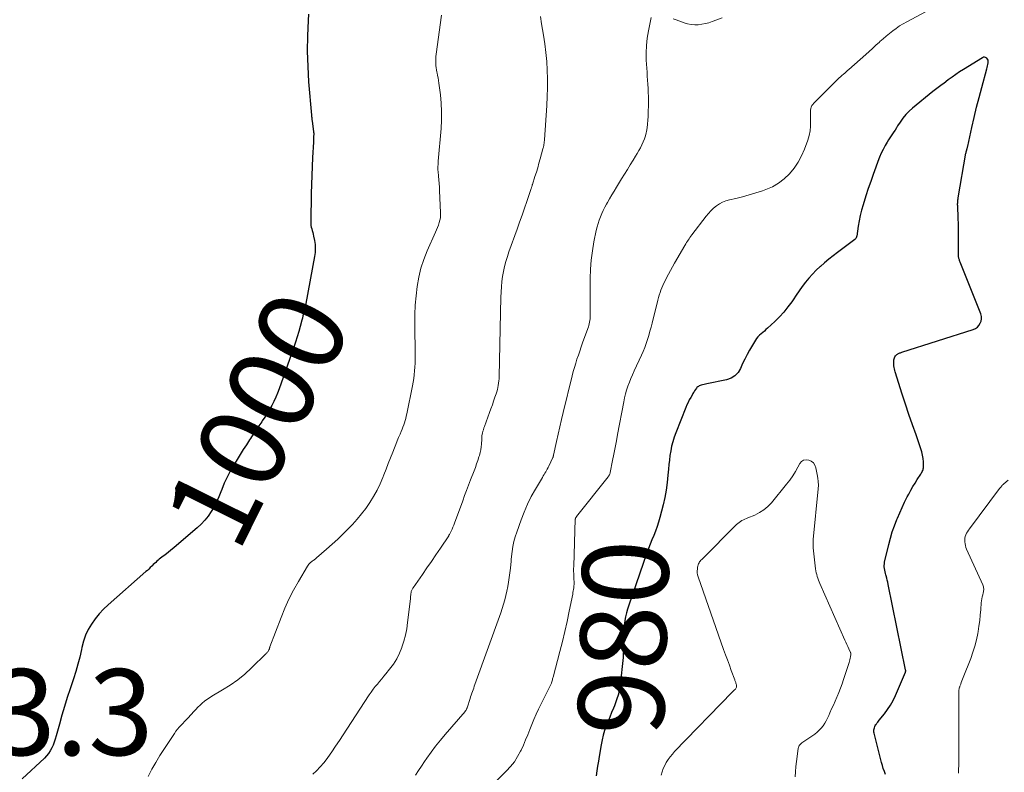
# Model space of a CAD drawing. Units: feet. Extents: x 1965000 to 1970000, y 507759 to 510000.
# Drawn here: x 1965188 to 1965417, y 508416 to 508591 of the extents above; entities that cross this region are included whole.
import ezdxf
from ezdxf.enums import TextEntityAlignment as Align

# ---------------------------------------------------------------- set-up
doc = ezdxf.new("R2010")
doc.units = ezdxf.units.FT
doc.header["$LTSCALE"] = 100
doc.header["$MEASUREMENT"] = 0
for name, color, linetype, lineweight in [('CONTOUR INDEX', 32, 'Continuous', 25), ('CONTOUR INDEX LABEL', 7, 'Continuous', 15), ('CONTOUR INTERMEDIATE', 40, 'Continuous', 15), ('SPOT ELEVATION', 7, 'Continuous', 15)]:
    doc.layers.add(name, color=color, linetype=linetype, lineweight=lineweight)
doc.styles.add('slant', font='romans.shx', dxfattribs={"oblique": 14.999978})

msp = doc.modelspace()

# ---------------------------------------------------------------- linework, layer by layer
at = {"layer": 'CONTOUR INDEX', "flags": 128}
for points, elevation in [([(1965254.8, 508591.92), (1965254.71, 508590.5), (1965254.55, 508586.93), (1965254.5, 508583.37), (1965254.61, 508579.8), (1965254.82, 508576.24), (1965255.47, 508568.49), (1965255.49, 508568.31), (1965255.5, 508568.14), (1965255.52, 508567.96), (1965255.54, 508567.78), (1965255.57, 508567.61), (1965255.59, 508567.43), (1965255.61, 508567.25), (1965255.63, 508567.08), (1965255.96, 508564.67), (1965255.97, 508564.59), (1965255.97, 508564.51), (1965255.98, 508564.43), (1965255.99, 508564.35), (1965255.99, 508564.27), (1965255.99, 508564.19), (1965255.99, 508564.11), (1965255.99, 508564.03), (1965255.98, 508563.53), (1965255.97, 508563.21), (1965255.96, 508562.88), (1965255.94, 508562.55), (1965255.92, 508562.22), (1965255.72, 508558.67), (1965255.62, 508556.57), (1965255.52, 508554.47), (1965255.46, 508552.37), (1965255.41, 508550.26), (1965255.29, 508543.72), (1965255.3, 508543.3), (1965255.34, 508542.87), (1965255.43, 508542.46), (1965255.54, 508542.05), (1965255.66, 508541.64), (1965255.78, 508541.23), (1965255.88, 508540.81), (1965255.96, 508540.4), (1965256.17, 508539.36), (1965256.3, 508538.42), (1965256.35, 508537.49), (1965256.31, 508536.55), (1965256.19, 508535.61), (1965254.17, 508524.72), (1965254.08, 508524.23), (1965253.98, 508523.75), (1965253.86, 508523.26), (1965253.74, 508522.78), (1965253.62, 508522.3), (1965253.49, 508521.82), (1965253.36, 508521.34), (1965253.24, 508520.86), (1965252.84, 508519.39), (1965252.5, 508518.18), (1965252.15, 508516.97), (1965251.76, 508515.77), (1965251.36, 508514.58), (1965247.96, 508504.88), (1965247.59, 508503.9), (1965247.19, 508502.93), (1965246.74, 508501.98), (1965246.25, 508501.04), (1965245.73, 508500.12), (1965245.2, 508499.22), (1965244.63, 508498.33), (1965244.05, 508497.45), (1965243.92, 508497.25), (1965243.26, 508496.27), (1965242.6, 508495.3), (1965241.95, 508494.32), (1965241.3, 508493.34), (1965241.1, 508493.05), (1965240.36, 508491.91), (1965239.63, 508490.78), (1965238.91, 508489.63), (1965238.2, 508488.48), (1965237.35, 508487.09), (1965236.57, 508485.73), (1965235.85, 508484.36), (1965235.2, 508482.94), (1965234.61, 508481.5), (1965234.41, 508480.95), (1965233.92, 508479.78), (1965233.4, 508478.62), (1965232.82, 508477.5), (1965232.19, 508476.39), (1965231.49, 508475.34), (1965230.72, 508474.35), (1965229.86, 508473.43), (1965228.94, 508472.56), (1965224.11, 508468.46), (1965223.46, 508467.92), (1965222.8, 508467.39), (1965222.13, 508466.87), (1965221.45, 508466.35), (1965220.69, 508465.79), (1965220.39, 508465.57), (1965220.09, 508465.33), (1965219.81, 508465.08), (1965219.53, 508464.83), (1965219.26, 508464.57), (1965218.98, 508464.31), (1965218.71, 508464.04), (1965218.45, 508463.78), (1965218.33, 508463.66), (1965218, 508463.34), (1965217.67, 508463.02), (1965217.33, 508462.71), (1965216.99, 508462.41), (1965208.21, 508454.69), (1965207.14, 508453.67), (1965206.12, 508452.59), (1965205.2, 508451.44), (1965204.34, 508450.23), (1965203.6, 508448.95), (1965202.97, 508447.63), (1965202.48, 508446.24), (1965202.1, 508444.82), (1965201.99, 508444.29), (1965201.6, 508442.58), (1965201.17, 508440.88), (1965200.68, 508439.19), (1965200.16, 508437.51), (1965199.39, 508435.22), (1965198.72, 508433.17), (1965198.08, 508431.11), (1965197.47, 508429.04), (1965196.88, 508426.96), (1965196.14, 508424.23), (1965195.93, 508423.52), (1965195.69, 508422.81), (1965195.42, 508422.12), (1965195.12, 508421.44), (1965194.77, 508420.79), (1965194.37, 508420.17), (1965193.91, 508419.6), (1965193.4, 508419.06), (1965188.24, 508414.24)], 1000), ([(1965388.92, 508415.25), (1965388.65, 508415.94), (1965388.4, 508416.64), (1965388.18, 508417.34), (1965387.98, 508418.06), (1965386.25, 508424.85), (1965386.2, 508425.11), (1965386.18, 508425.37), (1965386.2, 508425.63), (1965386.24, 508425.89), (1965386.32, 508426.15), (1965386.42, 508426.4), (1965386.54, 508426.63), (1965386.68, 508426.86), (1965386.72, 508426.93), (1965386.9, 508427.18), (1965387.09, 508427.43), (1965387.28, 508427.67), (1965387.47, 508427.92), (1965388.65, 508429.37), (1965389.39, 508430.37), (1965390.07, 508431.4), (1965390.66, 508432.48), (1965391.2, 508433.6), (1965393.54, 508439.06), (1965393.56, 508439.13), (1965393.58, 508439.2), (1965393.6, 508439.27), (1965393.6, 508439.34), (1965393.6, 508439.41), (1965393.6, 508439.48), (1965393.59, 508439.55), (1965393.58, 508439.63), (1965389.54, 508459.44), (1965389.43, 508459.93), (1965389.31, 508460.43), (1965389.19, 508460.92), (1965389.06, 508461.41), (1965388.99, 508461.65), (1965388.89, 508462.02), (1965388.8, 508462.39), (1965388.72, 508462.76), (1965388.66, 508463.13), (1965388.62, 508463.5), (1965388.61, 508463.87), (1965388.64, 508464.24), (1965388.71, 508464.61), (1965389.66, 508468.69), (1965390.04, 508470.17), (1965390.48, 508471.64), (1965390.99, 508473.08), (1965391.54, 508474.51), (1965391.67, 508474.83), (1965392.21, 508476.08), (1965392.77, 508477.32), (1965393.36, 508478.55), (1965393.97, 508479.76), (1965394.33, 508480.45), (1965394.79, 508481.31), (1965395.26, 508482.16), (1965395.77, 508483), (1965396.29, 508483.83), (1965397.1, 508485.09), (1965397.22, 508485.28), (1965397.34, 508485.48), (1965397.45, 508485.68), (1965397.55, 508485.89), (1965397.63, 508486.1), (1965397.7, 508486.32), (1965397.73, 508486.54), (1965397.74, 508486.77), (1965397.71, 508487.9), (1965397.65, 508488.68), (1965397.54, 508489.46), (1965397.36, 508490.22), (1965397.14, 508490.98), (1965396, 508494.2), (1965395.18, 508496.55), (1965394.37, 508498.92), (1965393.59, 508501.29), (1965392.82, 508503.67), (1965391.18, 508508.82), (1965391.08, 508509.16), (1965391, 508509.51), (1965390.93, 508509.86), (1965390.88, 508510.22), (1965390.85, 508510.57), (1965390.84, 508510.93), (1965390.85, 508511.29), (1965390.88, 508511.65), (1965390.91, 508511.88), (1965390.97, 508512.12), (1965391.06, 508512.35), (1965391.2, 508512.56), (1965391.38, 508512.74), (1965391.53, 508512.87), (1965391.66, 508512.97), (1965391.8, 508513.05), (1965391.95, 508513.12), (1965392.1, 508513.18), (1965392.25, 508513.23), (1965392.41, 508513.28), (1965392.56, 508513.33), (1965392.72, 508513.38), (1965409.29, 508518.7), (1965409.8, 508518.93), (1965410.26, 508519.24), (1965410.64, 508519.64), (1965410.95, 508520.12), (1965411.14, 508520.65), (1965411.24, 508521.19), (1965411.19, 508521.73), (1965411.05, 508522.28), (1965406.27, 508534.33), (1965406.2, 508534.5), (1965406.14, 508534.67), (1965406.08, 508534.84), (1965406.01, 508535.01), (1965405.96, 508535.18), (1965405.92, 508535.35), (1965405.89, 508535.52), (1965405.88, 508535.7), (1965405.87, 508535.75), (1965405.87, 508535.96), (1965405.86, 508536.16), (1965405.86, 508536.37), (1965405.86, 508536.57), (1965405.9, 508538.95), (1965405.91, 508540.35), (1965405.91, 508541.74), (1965405.87, 508543.14), (1965405.82, 508544.53), (1965405.69, 508547.4), (1965405.68, 508547.63), (1965405.68, 508547.86), (1965405.69, 508548.1), (1965405.71, 508548.33), (1965405.73, 508548.56), (1965405.75, 508548.79), (1965405.79, 508549.02), (1965405.82, 508549.25), (1965407.61, 508559.63), (1965407.63, 508559.75), (1965407.66, 508559.88), (1965407.68, 508560), (1965407.71, 508560.12), (1965407.74, 508560.23), (1965407.78, 508560.35), (1965407.81, 508560.47), (1965407.85, 508560.59), (1965407.86, 508560.65), (1965407.91, 508560.8), (1965407.95, 508560.95), (1965407.98, 508561.1), (1965408.02, 508561.25), (1965408.98, 508565.63), (1965409.51, 508567.97), (1965410.06, 508570.3), (1965410.66, 508572.62), (1965411.28, 508574.94), (1965412.48, 508579.24), (1965412.57, 508579.59), (1965412.65, 508579.93), (1965412.71, 508580.27), (1965412.77, 508580.62), (1965412.79, 508580.73), (1965412.79, 508581.01), (1965412.74, 508581.27), (1965412.62, 508581.51), (1965412.45, 508581.72), (1965412.43, 508581.74), (1965412.19, 508581.88), (1965411.95, 508581.95), (1965411.71, 508581.93), (1965411.45, 508581.83), (1965407.02, 508579.1), (1965406.12, 508578.53), (1965405.23, 508577.93), (1965404.37, 508577.31), (1965403.51, 508576.67), (1965402.44, 508575.84), (1965402.12, 508575.6), (1965401.81, 508575.37), (1965401.49, 508575.14), (1965401.17, 508574.92), (1965400.85, 508574.69), (1965400.53, 508574.46), (1965400.22, 508574.22), (1965399.92, 508573.98), (1965395.22, 508570.12), (1965394.41, 508569.39), (1965393.65, 508568.61), (1965392.96, 508567.77), (1965392.32, 508566.88), (1965391.73, 508565.96), (1965391.43, 508565.5), (1965391.12, 508565.03), (1965390.81, 508564.57), (1965390.5, 508564.12), (1965390.19, 508563.65), (1965389.89, 508563.19), (1965389.6, 508562.72), (1965389.32, 508562.24), (1965388.86, 508561.43), (1965388.38, 508560.53), (1965387.93, 508559.61), (1965387.53, 508558.68), (1965387.15, 508557.73), (1965386.64, 508556.36), (1965386.05, 508554.71), (1965385.47, 508553.06), (1965384.91, 508551.4), (1965384.37, 508549.73), (1965383.72, 508547.66), (1965383.36, 508546.43), (1965383.04, 508545.2), (1965382.78, 508543.95), (1965382.56, 508542.69), (1965382.21, 508540.38), (1965382.18, 508540.27), (1965382.15, 508540.16), (1965382.12, 508540.06), (1965382.07, 508539.95), (1965382.01, 508539.85), (1965381.95, 508539.76), (1965381.87, 508539.68), (1965381.79, 508539.61), (1965377.78, 508536.58), (1965376.76, 508535.79), (1965375.75, 508534.99), (1965374.76, 508534.17), (1965373.78, 508533.34), (1965373.72, 508533.29), (1965372.81, 508532.45), (1965371.93, 508531.57), (1965371.1, 508530.63), (1965370.32, 508529.66), (1965369.57, 508528.66), (1965368.83, 508527.65), (1965368.12, 508526.62), (1965367.41, 508525.59), (1965367.11, 508525.14), (1965366.23, 508523.91), (1965365.29, 508522.73), (1965364.27, 508521.62), (1965363.19, 508520.55), (1965361.5, 508518.98), (1965361.13, 508518.65), (1965360.75, 508518.32), (1965360.36, 508518), (1965359.97, 508517.68), (1965359.6, 508517.36), (1965359.26, 508517), (1965358.96, 508516.61), (1965358.68, 508516.2), (1965357.32, 508513.89), (1965356.75, 508512.85), (1965356.2, 508511.81), (1965355.69, 508510.74), (1965355.21, 508509.65), (1965354.63, 508508.71), (1965353.92, 508507.92), (1965353.02, 508507.37), (1965351.98, 508506.98), (1965347.4, 508506.03), (1965347.06, 508505.96), (1965346.72, 508505.88), (1965346.38, 508505.8), (1965346.05, 508505.71), (1965345.81, 508505.64), (1965345.61, 508505.57), (1965345.42, 508505.47), (1965345.25, 508505.34), (1965345.09, 508505.18), (1965344.95, 508505.01), (1965344.81, 508504.83), (1965344.68, 508504.64), (1965344.56, 508504.46), (1965344.54, 508504.42), (1965344.41, 508504.22), (1965344.28, 508504.01), (1965344.16, 508503.8), (1965344.03, 508503.59), (1965343.62, 508502.88), (1965343.3, 508502.31), (1965343.01, 508501.73), (1965342.73, 508501.14), (1965342.48, 508500.54), (1965340.14, 508494.65), (1965339.77, 508493.64), (1965339.45, 508492.61), (1965339.19, 508491.56), (1965338.98, 508490.5), (1965338.81, 508489.43), (1965338.67, 508488.35), (1965338.55, 508487.28), (1965338.46, 508486.2), (1965338.35, 508484.84), (1965338.17, 508483.09), (1965337.93, 508481.35), (1965337.6, 508479.62), (1965337.21, 508477.91), (1965336.47, 508474.98), (1965336.18, 508473.92), (1965335.84, 508472.88), (1965335.46, 508471.85), (1965335.04, 508470.84), (1965334.61, 508469.83), (1965334.2, 508468.81), (1965333.81, 508467.78), (1965333.44, 508466.75), (1965329.22, 508454.6), (1965328.94, 508453.72), (1965328.7, 508452.83), (1965328.5, 508451.94), (1965328.35, 508451.03), (1965328.14, 508449.57), (1965328.11, 508449.38), (1965328.09, 508449.2), (1965328.07, 508449.02), (1965328.06, 508448.83), (1965328.04, 508448.64), (1965328.03, 508448.46), (1965328.02, 508448.27), (1965328.01, 508448.09)], 980), ([(1965328.01, 508448.09), (1965327.98, 508447.31), (1965327.97, 508446.74), (1965327.95, 508446.17), (1965327.96, 508445.6), (1965327.96, 508445.02), (1965327.97, 508444.69), (1965327.98, 508443.96), (1965327.96, 508443.22), (1965327.91, 508442.49), (1965327.85, 508441.75), (1965327.32, 508436.79), (1965327.1, 508435.38), (1965326.81, 508433.98), (1965326.4, 508432.62), (1965325.91, 508431.27), (1965325.67, 508430.69), (1965325.25, 508429.65), (1965324.83, 508428.61), (1965324.41, 508427.57), (1965323.99, 508426.52), (1965323.61, 508425.47), (1965323.28, 508424.4), (1965323.02, 508423.31), (1965322.8, 508422.21), (1965322.36, 508419.49), (1965322.18, 508418.36), (1965322, 508417.23), (1965321.83, 508416.1), (1965321.66, 508414.97)], 980)]:
    msp.add_lwpolyline(points, dxfattribs=dict(at, elevation=elevation))
at = {"layer": 'CONTOUR INTERMEDIATE', "flags": 128}
for points, elevation in [([(1965400.36, 508593.63), (1965393.87, 508590.18), (1965393.02, 508589.7), (1965392.19, 508589.2), (1965391.39, 508588.65), (1965390.6, 508588.08), (1965389.83, 508587.48), (1965389.08, 508586.86), (1965388.34, 508586.22), (1965387.62, 508585.56), (1965387.48, 508585.43), (1965386.7, 508584.71), (1965385.91, 508583.98), (1965385.11, 508583.27), (1965384.31, 508582.56), (1965380.4, 508579.11), (1965380.08, 508578.83), (1965379.75, 508578.55), (1965379.43, 508578.26), (1965379.11, 508577.98), (1965378.79, 508577.7), (1965378.47, 508577.41), (1965378.16, 508577.12), (1965377.85, 508576.82), (1965372.24, 508571.27), (1965372, 508570.99), (1965371.8, 508570.69), (1965371.66, 508570.35), (1965371.56, 508570), (1965371.5, 508569.63), (1965371.46, 508569.26), (1965371.45, 508568.88), (1965371.45, 508568.51), (1965371.51, 508567.02), (1965371.49, 508565.91), (1965371.38, 508564.81), (1965371.15, 508563.73), (1965370.83, 508562.67), (1965370.06, 508560.56), (1965369.39, 508559.01), (1965368.61, 508557.53), (1965367.66, 508556.14), (1965366.59, 508554.83), (1965365.37, 508553.67), (1965364.06, 508552.66), (1965362.61, 508551.85), (1965361.07, 508551.18), (1965360.28, 508550.91), (1965358.76, 508550.41), (1965357.22, 508549.94), (1965355.67, 508549.52), (1965354.11, 508549.13), (1965352.63, 508548.79), (1965351.83, 508548.55), (1965351.05, 508548.25), (1965350.31, 508547.85), (1965349.61, 508547.38), (1965348.95, 508546.84), (1965348.33, 508546.27), (1965347.75, 508545.65), (1965347.21, 508544.99), (1965343.89, 508540.66), (1965343.68, 508540.37), (1965343.46, 508540.07), (1965343.26, 508539.77), (1965343.06, 508539.47), (1965342.86, 508539.17), (1965342.67, 508538.86), (1965342.48, 508538.55), (1965342.29, 508538.23), (1965339.88, 508534.09), (1965339.4, 508533.24), (1965338.92, 508532.4), (1965338.46, 508531.54), (1965338.01, 508530.68), (1965337.67, 508530.02), (1965337.41, 508529.48), (1965337.16, 508528.93), (1965336.93, 508528.38), (1965336.71, 508527.81), (1965336.52, 508527.24), (1965336.33, 508526.67), (1965336.17, 508526.09), (1965336.01, 508525.5), (1965334.67, 508520.16), (1965334.42, 508519.2), (1965334.16, 508518.25), (1965333.88, 508517.31), (1965333.59, 508516.37), (1965333.27, 508515.44), (1965332.93, 508514.51), (1965332.56, 508513.6), (1965332.16, 508512.7), (1965330.47, 508509.04), (1965330.08, 508508.17), (1965329.71, 508507.3), (1965329.37, 508506.41), (1965329.04, 508505.52), (1965328.74, 508504.61), (1965328.47, 508503.7), (1965328.25, 508502.78), (1965328.05, 508501.85), (1965326.64, 508494.29), (1965326.35, 508492.77), (1965326.06, 508491.25), (1965325.76, 508489.73), (1965325.46, 508488.2), (1965324.92, 508485.43), (1965324.89, 508485.3), (1965324.85, 508485.17), (1965324.8, 508485.04), (1965324.75, 508484.92), (1965324.68, 508484.8), (1965324.61, 508484.69), (1965324.54, 508484.58), (1965324.46, 508484.47), (1965317.09, 508475.21), (1965317.05, 508475.16), (1965317.01, 508475.1), (1965316.97, 508475.05), (1965316.93, 508474.99), (1965316.92, 508474.97), (1965316.89, 508474.92), (1965316.87, 508474.88), (1965316.85, 508474.83), (1965316.83, 508474.78), (1965316.82, 508474.73), (1965316.81, 508474.67), (1965316.8, 508474.62), (1965316.8, 508474.57), (1965316.44, 508463.7), (1965316.42, 508463.1), (1965316.42, 508462.49), (1965316.43, 508461.89), (1965316.45, 508461.28), (1965316.49, 508460.43), (1965316.5, 508460.25), (1965316.51, 508460.07), (1965316.51, 508459.89), (1965316.51, 508459.71), (1965316.51, 508459.52), (1965316.5, 508459.35), (1965316.49, 508459.18), (1965316.47, 508459), (1965316.43, 508458.63), (1965316.38, 508458.27), (1965316.33, 508457.92), (1965316.26, 508457.56), (1965316.2, 508457.21), (1965315.39, 508453.2), (1965314.89, 508450.85), (1965314.37, 508448.5), (1965313.8, 508446.16), (1965313.21, 508443.83), (1965311.66, 508437.93), (1965311.6, 508437.71), (1965311.54, 508437.49), (1965311.47, 508437.26), (1965311.41, 508437.04), (1965311.27, 508436.6), (1965311.24, 508436.52), (1965308.27, 508430.43), (1965307.72, 508429.26), (1965307.19, 508428.09), (1965306.7, 508426.9), (1965306.22, 508425.7), (1965305.75, 508424.5), (1965305.26, 508423.31), (1965304.74, 508422.13), (1965304.2, 508420.95), (1965304.08, 508420.7), (1965303.4, 508419.45), (1965302.65, 508418.26), (1965301.77, 508417.15), (1965300.81, 508416.1), (1965298.34, 508413.66)], 984), ([(1965285.71, 508591.7), (1965284.47, 508582.64), (1965284.41, 508582.12), (1965284.37, 508581.6), (1965284.36, 508581.08), (1965284.36, 508580.56), (1965284.39, 508580.03), (1965284.44, 508579.51), (1965284.52, 508579), (1965284.62, 508578.48), (1965284.66, 508578.31), (1965284.79, 508577.72), (1965284.91, 508577.12), (1965285.01, 508576.52), (1965285.09, 508575.91), (1965285.44, 508573.21), (1965285.62, 508571.25), (1965285.72, 508569.29), (1965285.7, 508567.33), (1965285.6, 508565.36), (1965284.95, 508557.8), (1965284.93, 508557.5), (1965284.91, 508557.2), (1965284.89, 508556.9), (1965284.87, 508556.6), (1965284.86, 508556.3), (1965284.86, 508556), (1965284.88, 508555.7), (1965284.9, 508555.4), (1965285, 508554.3), (1965285.08, 508553.45), (1965285.15, 508552.6), (1965285.2, 508551.75), (1965285.25, 508550.89), (1965285.5, 508545.83), (1965285.49, 508545.24), (1965285.44, 508544.65), (1965285.33, 508544.07), (1965285.17, 508543.5), (1965284.97, 508542.94), (1965284.76, 508542.37), (1965284.53, 508541.82), (1965284.29, 508541.27), (1965282.37, 508536.95), (1965281.58, 508534.94), (1965280.91, 508532.9), (1965280.41, 508530.8), (1965280.03, 508528.68), (1965279.79, 508526.52), (1965279.61, 508524.36), (1965279.53, 508522.19), (1965279.51, 508520.02), (1965279.6, 508512.61), (1965279.6, 508511.72), (1965279.58, 508510.83), (1965279.53, 508509.95), (1965279.45, 508509.06), (1965279.36, 508508.18), (1965279.24, 508507.3), (1965279.1, 508506.42), (1965278.94, 508505.55), (1965277.63, 508499.05), (1965277.52, 508498.53), (1965277.4, 508498.02), (1965277.26, 508497.51), (1965277.1, 508497), (1965276.93, 508496.5), (1965276.75, 508496), (1965276.56, 508495.5), (1965276.35, 508495.01), (1965276.08, 508494.39), (1965275.74, 508493.59), (1965275.4, 508492.79), (1965275.07, 508491.98), (1965274.75, 508491.18), (1965274.36, 508490.17), (1965273.85, 508488.86), (1965273.33, 508487.54), (1965272.82, 508486.23), (1965272.3, 508484.92), (1965272.07, 508484.31), (1965271.42, 508482.8), (1965270.71, 508481.32), (1965269.91, 508479.89), (1965269.05, 508478.48), (1965269.04, 508478.46), (1965268.11, 508477.12), (1965267.13, 508475.82), (1965266.08, 508474.57), (1965264.98, 508473.36), (1965264.06, 508472.41), (1965262.83, 508471.17), (1965261.58, 508469.95), (1965260.3, 508468.77), (1965258.99, 508467.61), (1965256.65, 508465.6), (1965256.49, 508465.47), (1965256.33, 508465.34), (1965256.17, 508465.21), (1965256, 508465.09), (1965255.83, 508464.97), (1965255.66, 508464.84), (1965255.5, 508464.72), (1965255.34, 508464.59), (1965255.25, 508464.51), (1965255.05, 508464.34), (1965254.87, 508464.15), (1965254.71, 508463.94), (1965254.56, 508463.72), (1965252.44, 508460.16), (1965251.3, 508458.12), (1965250.24, 508456.05), (1965249.28, 508453.92), (1965248.4, 508451.76), (1965245.83, 508444.94), (1965245.8, 508444.86), (1965245.78, 508444.79), (1965245.75, 508444.71), (1965245.73, 508444.64), (1965245.71, 508444.56), (1965245.69, 508444.49), (1965245.66, 508444.41), (1965245.63, 508444.34), (1965245.58, 508444.23), (1965245.52, 508444.1), (1965245.45, 508443.98), (1965245.37, 508443.87), (1965245.29, 508443.75), (1965245.19, 508443.63), (1965245.09, 508443.52), (1965244.99, 508443.41), (1965244.88, 508443.3), (1965241.55, 508440.05), (1965239.98, 508438.62), (1965238.34, 508437.28), (1965236.61, 508436.06), (1965234.82, 508434.92), (1965232.35, 508433.46), (1965231.76, 508433.1), (1965231.18, 508432.7), (1965230.63, 508432.28), (1965230.1, 508431.84), (1965229.58, 508431.37), (1965229.08, 508430.89), (1965228.59, 508430.39), (1965228.11, 508429.89), (1965226.79, 508428.45), (1965226.38, 508428.01), (1965225.96, 508427.57), (1965225.55, 508427.13), (1965225.12, 508426.7), (1965224.71, 508426.27), (1965224.32, 508425.81), (1965223.96, 508425.33), (1965223.62, 508424.84), (1965220.26, 508419.66), (1965219.29, 508418.08), (1965218.36, 508416.48), (1965217.51, 508414.84)], 996), ([(1965308.72, 508591.41), (1965308.98, 508589.67), (1965309.43, 508587.05), (1965309.73, 508585.03), (1965309.99, 508583), (1965310.16, 508580.97), (1965310.29, 508578.93), (1965310.34, 508576.89), (1965310.35, 508574.84), (1965310.28, 508572.8), (1965310.18, 508570.76), (1965309.62, 508562.71), (1965309.61, 508562.55), (1965309.59, 508562.38), (1965309.58, 508562.22), (1965309.56, 508562.05), (1965309.54, 508561.88), (1965309.52, 508561.72), (1965309.49, 508561.55), (1965309.46, 508561.39), (1965309.46, 508561.37), (1965309.42, 508561.19), (1965309.38, 508561.02), (1965309.34, 508560.85), (1965309.29, 508560.67), (1965308.65, 508558.33), (1965308.36, 508557.29), (1965308.06, 508556.26), (1965307.75, 508555.24), (1965307.43, 508554.21), (1965306.85, 508552.4), (1965306.81, 508552.29), (1965306.77, 508552.17), (1965306.74, 508552.05), (1965306.7, 508551.93), (1965306.66, 508551.82), (1965306.63, 508551.7), (1965306.59, 508551.58), (1965306.55, 508551.47), (1965305.54, 508548.45), (1965304.99, 508546.83), (1965304.43, 508545.21), (1965303.86, 508543.59), (1965303.28, 508541.98), (1965301.39, 508536.73), (1965301.01, 508535.6), (1965300.66, 508534.46), (1965300.36, 508533.3), (1965300.1, 508532.14), (1965299.89, 508530.97), (1965299.72, 508529.79), (1965299.62, 508528.6), (1965299.55, 508527.41), (1965299.55, 508527.38), (1965299.51, 508526.17), (1965299.48, 508524.96), (1965299.45, 508523.75), (1965299.42, 508522.54), (1965299.1, 508507.73), (1965299.08, 508507.22), (1965299.04, 508506.71), (1965298.98, 508506.21), (1965298.91, 508505.7), (1965298.81, 508505.2), (1965298.69, 508504.71), (1965298.55, 508504.22), (1965298.4, 508503.73), (1965298.13, 508502.92), (1965297.82, 508502.04), (1965297.52, 508501.16), (1965297.2, 508500.27), (1965296.88, 508499.39), (1965295.7, 508496.17), (1965295.57, 508495.79), (1965295.45, 508495.4), (1965295.34, 508495.02), (1965295.25, 508494.62), (1965295.11, 508494.04), (1965295.09, 508493.94), (1965295.08, 508493.84), (1965295.07, 508493.73), (1965295.06, 508493.63), (1965295.06, 508493.52), (1965295.05, 508493.42), (1965295.05, 508493.31), (1965295.04, 508493.21), (1965294.97, 508492.07), (1965294.9, 508491.4), (1965294.81, 508490.73), (1965294.67, 508490.07), (1965294.5, 508489.42), (1965294.39, 508489.07), (1965294.14, 508488.26), (1965293.87, 508487.44), (1965293.58, 508486.64), (1965293.28, 508485.84), (1965292.46, 508483.71), (1965292, 508482.5), (1965291.54, 508481.29), (1965291.08, 508480.08), (1965290.63, 508478.86), (1965288.72, 508473.67), (1965288.54, 508473.21), (1965288.35, 508472.75), (1965288.15, 508472.3), (1965287.94, 508471.85), (1965287.61, 508471.19), (1965287.55, 508471.08), (1965287.49, 508470.97), (1965287.43, 508470.87), (1965287.37, 508470.77), (1965285.45, 508467.87), (1965284.41, 508466.33), (1965283.37, 508464.79), (1965282.32, 508463.26), (1965281.25, 508461.74), (1965279.09, 508458.67), (1965279.01, 508458.54), (1965278.93, 508458.41), (1965278.86, 508458.27), (1965278.79, 508458.13), (1965278.73, 508457.98), (1965278.68, 508457.83), (1965278.65, 508457.68), (1965278.63, 508457.53), (1965278.6, 508457.27), (1965278.57, 508456.98), (1965278.53, 508456.7), (1965278.5, 508456.41), (1965278.47, 508456.13), (1965277.83, 508450.6), (1965277.62, 508449.14), (1965277.33, 508447.69), (1965276.95, 508446.26), (1965276.5, 508444.85), (1965276.49, 508444.82), (1965275.93, 508443.48), (1965275.28, 508442.18), (1965274.51, 508440.95), (1965273.65, 508439.77), (1965272.79, 508438.7), (1965272.3, 508438.1), (1965271.8, 508437.49), (1965271.3, 508436.89), (1965270.79, 508436.29), (1965270.3, 508435.69), (1965269.82, 508435.07), (1965269.36, 508434.44), (1965268.92, 508433.79), (1965263.72, 508425.82), (1965262.85, 508424.49), (1965261.97, 508423.18), (1965261.09, 508421.86), (1965260.2, 508420.55), (1965259.85, 508420.04), (1965259.11, 508419.01), (1965258.33, 508418.01), (1965257.49, 508417.06), (1965256.62, 508416.14), (1965255.82, 508415.34)], 992), ([(1965334.44, 508591.14), (1965333.81, 508588.1), (1965333.52, 508586.4), (1965333.33, 508584.69), (1965333.28, 508582.97), (1965333.31, 508581.25), (1965333.42, 508579.42), (1965333.48, 508578.47), (1965333.54, 508577.53), (1965333.61, 508576.59), (1965333.67, 508575.65), (1965333.73, 508574.71), (1965333.77, 508573.77), (1965333.79, 508572.83), (1965333.79, 508571.89), (1965333.73, 508568.2), (1965333.7, 508567.31), (1965333.62, 508566.42), (1965333.5, 508565.54), (1965333.35, 508564.66), (1965333.29, 508564.4), (1965333.11, 508563.67), (1965332.89, 508562.95), (1965332.6, 508562.26), (1965332.28, 508561.58), (1965331.92, 508560.92), (1965331.55, 508560.25), (1965331.17, 508559.6), (1965330.79, 508558.95), (1965330.25, 508558.05), (1965329.58, 508556.96), (1965328.92, 508555.87), (1965328.24, 508554.78), (1965327.57, 508553.69), (1965326.35, 508551.73), (1965325.81, 508550.85), (1965325.28, 508549.97), (1965324.76, 508549.07), (1965324.25, 508548.17), (1965324.05, 508547.8), (1965323.66, 508547.08), (1965323.3, 508546.34), (1965322.96, 508545.6), (1965322.64, 508544.84), (1965322.35, 508544.07), (1965322.09, 508543.3), (1965321.88, 508542.51), (1965321.69, 508541.71), (1965321.14, 508539.08), (1965320.77, 508536.95), (1965320.48, 508534.81), (1965320.33, 508532.66), (1965320.26, 508530.5), (1965320.26, 508523.73), (1965320.26, 508523.3), (1965320.26, 508522.87), (1965320.27, 508522.45), (1965320.27, 508522.02), (1965320.28, 508521.94), (1965320.27, 508521.55), (1965320.25, 508521.17), (1965320.2, 508520.78), (1965320.14, 508520.4), (1965320.06, 508520.02), (1965319.97, 508519.64), (1965319.86, 508519.27), (1965319.73, 508518.91), (1965318.51, 508515.56), (1965318.17, 508514.62), (1965317.84, 508513.67), (1965317.51, 508512.73), (1965317.19, 508511.77), (1965316.89, 508510.82), (1965316.6, 508509.86), (1965316.33, 508508.89), (1965316.08, 508507.92), (1965314.02, 508499.42), (1965313.62, 508497.74), (1965313.22, 508496.06), (1965312.84, 508494.38), (1965312.46, 508492.69), (1965311.74, 508489.49), (1965311.73, 508489.41), (1965311.71, 508489.33), (1965311.69, 508489.24), (1965311.67, 508489.16), (1965311.64, 508489), (1965311.6, 508488.91), (1965310.64, 508486.93), (1965310.47, 508486.6), (1965310.3, 508486.26), (1965310.12, 508485.93), (1965309.93, 508485.61), (1965309.74, 508485.29), (1965309.55, 508484.96), (1965309.35, 508484.64), (1965309.16, 508484.32), (1965307.52, 508481.56), (1965306.57, 508479.84), (1965305.68, 508478.08), (1965304.89, 508476.27), (1965304.18, 508474.43), (1965303.18, 508471.6), (1965302.83, 508470.5), (1965302.53, 508469.39), (1965302.31, 508468.26), (1965302.14, 508467.12), (1965301.93, 508465.35), (1965301.9, 508465.09), (1965301.88, 508464.82), (1965301.86, 508464.56), (1965301.83, 508464.3), (1965301.81, 508464.04), (1965301.79, 508463.77), (1965301.76, 508463.51), (1965301.72, 508463.25), (1965301.42, 508461.03), (1965301.26, 508459.98), (1965301.09, 508458.94), (1965300.88, 508457.9), (1965300.65, 508456.87), (1965300.4, 508455.84), (1965300.12, 508454.83), (1965299.8, 508453.82), (1965299.46, 508452.82), (1965293.47, 508436.19), (1965293.33, 508435.78), (1965293.18, 508435.37), (1965293.03, 508434.97), (1965292.89, 508434.56), (1965292.75, 508434.15), (1965292.61, 508433.74), (1965292.47, 508433.33), (1965292.33, 508432.92), (1965291.65, 508430.8), (1965291.64, 508430.75), (1965291.62, 508430.7), (1965291.6, 508430.65), (1965291.58, 508430.6), (1965291.56, 508430.55), (1965291.54, 508430.5), (1965291.52, 508430.45), (1965291.49, 508430.4), (1965291.41, 508430.26), (1965291.39, 508430.21), (1965291.36, 508430.17), (1965291.33, 508430.12), (1965291.3, 508430.08), (1965291.27, 508430.04), (1965291.23, 508430), (1965291.2, 508429.96), (1965291.17, 508429.92), (1965286.54, 508424.58), (1965285.43, 508423.25), (1965284.34, 508421.89), (1965283.29, 508420.5), (1965282.28, 508419.08), (1965281.72, 508418.27), (1965281.02, 508417.24), (1965280.32, 508416.2), (1965279.63, 508415.15)], 988), ([(1965350.98, 508591.12), (1965349.69, 508590.6), (1965348.65, 508590.21), (1965347.85, 508589.95), (1965347.04, 508589.74), (1965346.22, 508589.59), (1965345.39, 508589.49), (1965344.56, 508589.48), (1965343.73, 508589.54), (1965342.92, 508589.71), (1965342.12, 508589.94), (1965340.25, 508590.62), (1965339.53, 508590.87)], 988), ([(1965367.88, 508414.73), (1965367.98, 508415.92), (1965368.09, 508417.11), (1965368.22, 508418.29), (1965368.36, 508419.47), (1965368.6, 508421.36), (1965368.65, 508421.59), (1965368.73, 508421.8), (1965368.84, 508422), (1965368.97, 508422.18), (1965369.14, 508422.36), (1965369.31, 508422.52), (1965369.49, 508422.66), (1965369.68, 508422.8), (1965372.45, 508424.68), (1965373, 508425.1), (1965373.51, 508425.55), (1965373.97, 508426.05), (1965374.39, 508426.59), (1965374.77, 508427.17), (1965375.13, 508427.76), (1965375.45, 508428.37), (1965375.74, 508429), (1965375.99, 508429.57), (1965376.39, 508430.5), (1965376.8, 508431.42), (1965377.2, 508432.34), (1965377.6, 508433.27), (1965377.65, 508433.38), (1965378.06, 508434.37), (1965378.46, 508435.36), (1965378.83, 508436.36), (1965379.18, 508437.37), (1965380.47, 508441.28), (1965380.57, 508441.61), (1965380.65, 508441.94), (1965380.72, 508442.28), (1965380.78, 508442.62), (1965380.86, 508443.19), (1965380.87, 508443.24), (1965380.87, 508443.3), (1965380.86, 508443.35), (1965380.85, 508443.4), (1965380.84, 508443.45), (1965380.82, 508443.51), (1965380.81, 508443.56), (1965380.78, 508443.61), (1965380.36, 508444.51), (1965380.13, 508445.01), (1965379.9, 508445.51), (1965379.67, 508446.01), (1965379.45, 508446.52), (1965373.65, 508459.62), (1965373.47, 508460.03), (1965373.31, 508460.45), (1965373.16, 508460.87), (1965373.03, 508461.3), (1965372.91, 508461.73), (1965372.81, 508462.17), (1965372.73, 508462.61), (1965372.67, 508463.05), (1965372.1, 508467.98), (1965372.08, 508468.22), (1965372.06, 508468.45), (1965372.06, 508468.68), (1965372.06, 508468.92), (1965372.07, 508469.15), (1965372.09, 508469.38), (1965372.1, 508469.62), (1965372.13, 508469.85), (1965373.26, 508481.64), (1965373.3, 508482.49), (1965373.29, 508483.33), (1965373.2, 508484.17), (1965373.06, 508485), (1965372.74, 508486.52), (1965372.49, 508487.14), (1965372.15, 508487.66), (1965371.65, 508488.05), (1965371.06, 508488.34), (1965370.44, 508488.39), (1965369.88, 508488.29), (1965369.42, 508487.97), (1965369.01, 508487.51), (1965368.56, 508486.68), (1965367.96, 508485.65), (1965367.33, 508484.65), (1965366.64, 508483.69), (1965365.91, 508482.75), (1965362.38, 508478.44), (1965361.54, 508477.55), (1965360.62, 508476.76), (1965359.6, 508476.12), (1965358.51, 508475.57), (1965356.93, 508474.92), (1965356.58, 508474.76), (1965356.23, 508474.6), (1965355.88, 508474.43), (1965355.54, 508474.26), (1965355.21, 508474.06), (1965354.89, 508473.85), (1965354.59, 508473.61), (1965354.31, 508473.35), (1965346.18, 508465.26), (1965346.01, 508465.07), (1965345.84, 508464.87), (1965345.7, 508464.66), (1965345.56, 508464.43), (1965345.45, 508464.2), (1965345.36, 508463.96), (1965345.29, 508463.71), (1965345.24, 508463.45), (1965345.18, 508463.03), (1965345.15, 508462.56), (1965345.16, 508462.1), (1965345.24, 508461.64), (1965345.36, 508461.19), (1965351.29, 508444.36), (1965351.73, 508443.12), (1965352.17, 508441.89), (1965352.62, 508440.65), (1965353.07, 508439.42), (1965353.85, 508437.29), (1965353.91, 508437.13), (1965353.97, 508436.96), (1965354.03, 508436.8), (1965354.09, 508436.63), (1965354.14, 508436.47), (1965354.19, 508436.3), (1965354.24, 508436.13), (1965354.28, 508435.96), (1965354.3, 508435.91), (1965354.31, 508435.72), (1965354.29, 508435.54), (1965354.21, 508435.38), (1965354.1, 508435.23), (1965354.01, 508435.14), (1965353.82, 508434.95), (1965353.63, 508434.76), (1965353.45, 508434.57), (1965353.26, 508434.38), (1965339.9, 508420.61), (1965339.36, 508420.02), (1965338.86, 508419.41), (1965338.39, 508418.76), (1965337.96, 508418.09), (1965337.58, 508417.39), (1965337.25, 508416.67), (1965337, 508415.92), (1965336.79, 508415.16)], 976), ([(1965405.9, 508415.61), (1965405.91, 508416.33), (1965405.93, 508417.56), (1965405.95, 508418.9), (1965405.96, 508420.23), (1965405.96, 508421.56), (1965405.97, 508422.89), (1965405.97, 508423.29), (1965405.97, 508424.82), (1965405.97, 508426.35), (1965405.96, 508427.88), (1965405.96, 508429.41), (1965405.95, 508433.25), (1965405.96, 508433.54), (1965405.96, 508433.82), (1965405.96, 508434.1), (1965405.97, 508434.39), (1965405.97, 508434.65), (1965405.98, 508434.8), (1965405.99, 508434.95), (1965406.01, 508435.1), (1965406.04, 508435.25), (1965406.07, 508435.4), (1965406.11, 508435.54), (1965406.15, 508435.68), (1965406.2, 508435.82), (1965406.39, 508436.3), (1965406.53, 508436.67), (1965406.68, 508437.05), (1965406.83, 508437.42), (1965406.98, 508437.8), (1965408.74, 508442.27), (1965409.24, 508443.69), (1965409.7, 508445.12), (1965410.06, 508446.58), (1965410.36, 508448.06), (1965410.44, 508448.52), (1965410.64, 508449.78), (1965410.82, 508451.04), (1965410.95, 508452.31), (1965411.06, 508453.58), (1965411.17, 508455.17), (1965411.22, 508455.65), (1965411.29, 508456.12), (1965411.39, 508456.58), (1965411.5, 508457.04), (1965411.63, 508457.51), (1965411.69, 508457.74), (1965411.72, 508457.97), (1965411.74, 508458.2), (1965411.74, 508458.44), (1965411.72, 508458.67), (1965411.68, 508458.9), (1965411.61, 508459.13), (1965411.53, 508459.35), (1965407.77, 508467.65), (1965407.61, 508468.06), (1965407.48, 508468.47), (1965407.39, 508468.9), (1965407.33, 508469.33), (1965407.32, 508469.39), (1965407.32, 508469.79), (1965407.35, 508470.19), (1965407.45, 508470.58), (1965407.59, 508470.96), (1965407.77, 508471.33), (1965407.97, 508471.69), (1965408.2, 508472.04), (1965408.43, 508472.37), (1965415.43, 508481.7), (1965415.54, 508481.85), (1965415.65, 508481.99), (1965415.77, 508482.14), (1965415.89, 508482.28), (1965416.01, 508482.42), (1965416.13, 508482.56), (1965416.27, 508482.69), (1965416.4, 508482.81), (1965417.4, 508483.68)], 984)]:
    msp.add_lwpolyline(points, dxfattribs=dict(at, elevation=elevation))

# ---------------------------------------------------------------- texts
at = {"layer": 'CONTOUR INDEX LABEL', "style": 'slant', "oblique": 15}
for s, rotation, p in [('1000', 63.5952, (1965242.89, 508497.89, 1000)), ('980', 88.2379, (1965327.98, 508447.12, 980))]:
    msp.add_text(s, height=20, rotation=rotation, dxfattribs=at).set_placement(p, align=Align.MIDDLE_CENTER)
at = {"layer": 'SPOT ELEVATION', "style": 'slant', "oblique": 15}
msp.add_text('1003.3', height=20, dxfattribs=at).set_placement((1965135.46, 508419.77, 1003.33))

doc.saveas('drawing.dxf')
